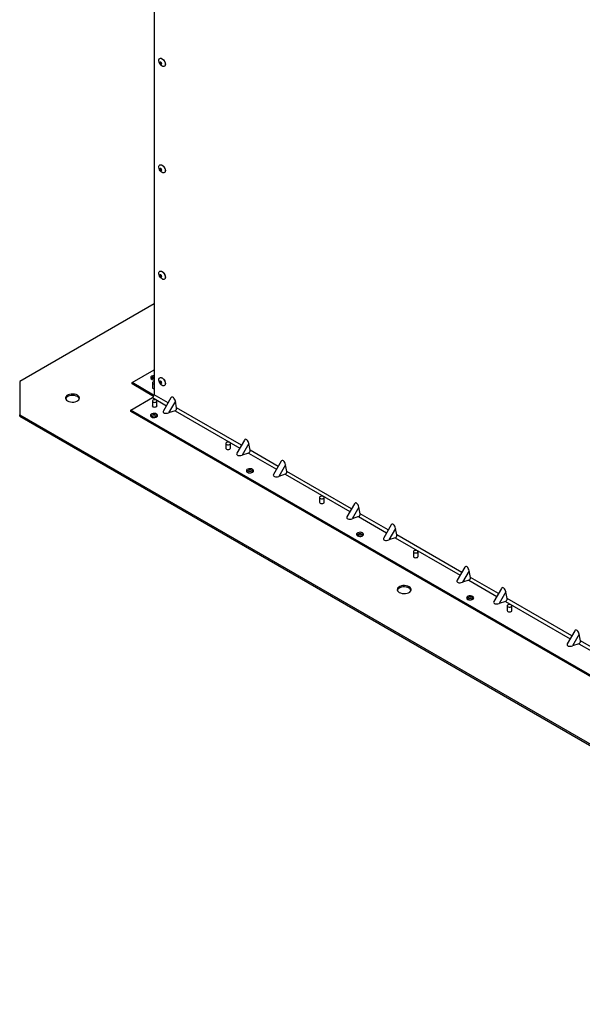
# Model space of a CAD drawing. Units: millimetres. Extents: x 11 to 415, y 5 to 292.
# Drawn here: x 314 to 338, y 182 to 225 of the extents above; entities that cross this region are included whole.
import ezdxf

# ---------------------------------------------------------------- set-up
doc = ezdxf.new("R2010")
doc.units = ezdxf.units.MM

msp = doc.modelspace()

# ---------------------------------------------------------------- linework, layer by layer
at = {"color": 7, "linetype": 'Continuous', "lineweight": 25}
for p, q in [((319.8278522, 241.4834565), (319.8278522, 208.801321)), ((319.8278522, 212.7404669), (314.0067844, 209.380036)), ((318.8732581, 209.331973), (319.8278522, 209.8830485)), ((314.0067844, 209.380036), (314.0067844, 207.9368167)), ((319.8101746, 208.7911026), (318.8732581, 209.331973)), ((318.8732581, 209.2707324), (318.8732581, 209.331973)), ((319.8071356, 208.7316164), (318.8732581, 209.2707324)), ((319.7632076, 209.3218011), (319.7632076, 209.1046769)), ((318.8202251, 208.1379761), (319.7571416, 208.6788465)), ((319.7543687, 208.5309057), (319.7543687, 208.3137815)), ((319.9543687, 208.3137815), (319.9543687, 208.5309057)), ((320.5611998, 208.6733651), (320.234682, 208.1078197)), ((320.7519087, 208.5215315), (320.4615365, 208.0185922)), ((320.8084421, 208.2352385), (320.7519087, 208.5215315)), ((314.0067844, 207.9368167), (358.175832, 182.4385683)), ((314.0067844, 207.8755761), (314.0067844, 207.9368167)), ((358.4182048, 185.278549), (318.8202251, 208.1379761)), ((318.8202251, 208.0767356), (318.8202251, 208.1379761)), ((358.4182048, 185.2173084), (318.8202251, 208.0767356)), ((320.7377314, 208.112764), (320.4615365, 208.0185922)), ((314.0067844, 207.8755761), (358.175832, 182.3773277)), ((322.9363493, 206.6939874), (322.9363493, 206.4768633)), ((323.1363493, 206.4768633), (323.1363493, 206.6939874)), ((323.7431803, 206.8364468), (323.4166625, 206.2709014)), ((323.9338892, 206.6846133), (323.643517, 206.1816739)), ((323.9904226, 206.3983203), (323.9338892, 206.6846133)), ((323.9197119, 206.2758458), (323.643517, 206.1816739)), ((325.3341706, 205.9179877), (325.0076528, 205.3524423)), ((325.5248795, 205.7661542), (325.2345073, 205.2632148)), ((325.5814128, 205.4798611), (325.5248795, 205.7661542)), ((325.5107022, 205.3573867), (325.2345073, 205.2632148)), ((327.0022133, 204.3468141), (327.0022133, 204.1296899)), ((327.2022133, 204.1296899), (327.2022133, 204.3468141)), ((328.5161511, 204.0810694), (328.1896333, 203.515524)), ((328.70686, 203.9292359), (328.4164878, 203.4262965)), ((328.7633933, 203.6429429), (328.70686, 203.9292359)), ((328.6926827, 203.5204684), (328.4164878, 203.4262965)), ((330.1071413, 203.1626103), (329.7806235, 202.5970649)), ((330.2978502, 203.0107768), (330.007478, 202.5078374)), ((330.3543836, 202.7244838), (330.2978502, 203.0107768)), ((330.2836729, 202.6020093), (330.007478, 202.5078374)), ((331.0680772, 201.9996408), (331.0680772, 201.7825166)), ((331.2680772, 201.7825166), (331.2680772, 201.9996408)), ((333.2891218, 201.325692), (332.9626041, 200.7601467)), ((333.4798308, 201.1738585), (333.1894586, 200.6709192)), ((333.5363641, 200.8875655), (333.4798308, 201.1738585)), ((333.4656534, 200.765091), (333.1894586, 200.6709192)), ((334.8801121, 200.4072329), (334.5535943, 199.8416875)), ((335.070821, 200.2553994), (334.7804488, 199.75246)), ((335.1273544, 199.9691064), (335.070821, 200.2553994)), ((335.0566437, 199.8466319), (334.7804488, 199.75246)), ((335.1339412, 199.6524675), (335.1339412, 199.4353433)), ((335.3339412, 199.4353433), (335.3339412, 199.6524675)), ((338.0620926, 198.5703147), (337.7355748, 198.0047693)), ((338.2528015, 198.4184812), (337.9624293, 197.9155418)), ((338.3093349, 198.1321881), (338.2528015, 198.4184812)), ((338.2386242, 198.0097137), (337.9624293, 197.9155418))]:
    msp.add_line(p, q, dxfattribs=at)
at = {"color": 8, "linetype": 'Continuous', "lineweight": 25}
for p, q in [((319.8278522, 208.8013077), (319.8101746, 208.7911026)), ((319.8101746, 208.7911026), (319.8101746, 208.7371068)), ((320.4332858, 208.4518116), (319.8278522, 208.801321)), ((319.7571416, 208.6788465), (320.3625752, 208.3293371)), ((320.7377314, 208.112764), (323.5445557, 206.4924189)), ((323.6152664, 206.6148933), (320.8084421, 208.2352385)), ((323.9197119, 206.2758458), (325.1355459, 205.5739597)), ((325.2062566, 205.6964342), (323.9904226, 206.3983203)), ((325.5107022, 205.3573867), (328.3175264, 203.7370415)), ((328.3882371, 203.859516), (325.5814128, 205.4798611)), ((329.9792274, 202.9410568), (328.7633933, 203.6429429)), ((328.6926827, 203.5204684), (329.9085167, 202.8185824)), ((330.2836729, 202.6020093), (333.0904972, 200.9816641)), ((333.1612079, 201.1041386), (330.3543836, 202.7244838)), ((333.4656534, 200.765091), (334.6814875, 200.063205)), ((334.7521982, 200.1856795), (333.5363641, 200.8875655)), ((335.0566437, 199.8466319), (337.863468, 198.2262867)), ((337.9341787, 198.3487612), (335.1273544, 199.9691064)), ((340.8863495, 196.6445093), (338.3093349, 198.1321881)), ((338.2386242, 198.0097137), (340.8156388, 196.5220348))]:
    msp.add_line(p, q, dxfattribs=at)
at = {"color": 7, "linetype": 'Continuous', "lineweight": 25, "flags": 128}
for points in [[(320.1747415, 223.0483252), (320.1336135, 223.0792263), (320.09614, 223.1216986), (320.0656505, 223.1719681), (320.0448543, 223.2255683), (320.0355991, 223.2777365), (320.0387073, 223.3238374), (320.0539027, 223.3597747), (320.0798352, 223.3823551), (320.1142006, 223.3895724), (320.1539453, 223.3807852), (320.1955378, 223.3567744), (320.2352824, 223.3196733), (320.2696478, 223.2727787), (320.2955803, 223.2202572), (320.3107757, 223.1667756), (320.313884, 223.1170861), (320.3046288, 223.0756037), (320.2838325, 223.0460144), (320.253343, 223.0309472), (320.2158695, 223.031741), (320.1747415, 223.0483252)], [(320.0987419, 223.3884593), (320.1003584, 223.3889032), (320.1387966, 223.3893296), (320.1814056, 223.3725249), (320.2240147, 223.3401342), (320.2624529, 223.295328), (320.2929576, 223.2424923), (320.3125428, 223.186799), (320.3192915, 223.1336997), (320.3125428, 223.0883922), (320.2929576, 223.0553115), (320.2917508, 223.0541195)], [(320.1213016, 223.2224912), (320.1067569, 223.2275468), (320.0944266, 223.225151), (320.0861877, 223.2156686), (320.0832946, 223.2005431), (320.0861877, 223.1820773), (320.0944266, 223.1630825), (320.1067569, 223.1464504), (320.1213016, 223.1347131), (320.1358462, 223.1296575), (320.1481766, 223.1320533), (320.1564154, 223.1415357), (320.1593085, 223.1566612), (320.1564154, 223.1751269), (320.1481766, 223.1941218), (320.1358462, 223.2107539), (320.1213016, 223.2224912)], [(320.1747415, 218.4348697), (320.1336135, 218.4657708), (320.09614, 218.508243), (320.0656505, 218.5585126), (320.0448543, 218.6121127), (320.0355991, 218.664281), (320.0387073, 218.7103818), (320.0539027, 218.7463191), (320.0798352, 218.7688995), (320.1142006, 218.7761168), (320.1539453, 218.7673297), (320.1955378, 218.7433188), (320.2352824, 218.7062178), (320.2696478, 218.6593231), (320.2955803, 218.6068016), (320.3107757, 218.55332), (320.313884, 218.5036305), (320.3046288, 218.4621481), (320.2838325, 218.4325588), (320.253343, 218.4174916), (320.2158695, 218.4182854), (320.1747415, 218.4348697)], [(320.1213016, 218.6090356), (320.1067569, 218.6140912), (320.0944266, 218.6116954), (320.0861877, 218.602213), (320.0832946, 218.5870875), (320.0861877, 218.5686217), (320.0944266, 218.5496269), (320.1067569, 218.5329948), (320.1213016, 218.5212575), (320.1358462, 218.5162019), (320.1481766, 218.5185977), (320.1564154, 218.5280801), (320.1593085, 218.5432056), (320.1564154, 218.5616714), (320.1481766, 218.5806662), (320.1358462, 218.5972983), (320.1213016, 218.6090356)], [(320.098715, 218.7749959), (320.1003584, 218.7754476), (320.1387966, 218.775874), (320.1814056, 218.7590694), (320.2240147, 218.7266786), (320.2624529, 218.6818724), (320.2929576, 218.6290367), (320.3125428, 218.5733434), (320.3192915, 218.5202441), (320.3125428, 218.4749366), (320.2929576, 218.4418559), (320.2917312, 218.440645)], [(320.1747415, 213.8214141), (320.1336135, 213.8523152), (320.09614, 213.8947874), (320.0656505, 213.945057), (320.0448543, 213.9986572), (320.0355991, 214.0508254), (320.0387073, 214.0969262), (320.0539027, 214.1328635), (320.0798352, 214.155444), (320.1142006, 214.1626612), (320.1539453, 214.1538741), (320.1955378, 214.1298632), (320.2352824, 214.0927622), (320.2696478, 214.0458675), (320.2955803, 213.993346), (320.3107757, 213.9398644), (320.313884, 213.8901749), (320.3046288, 213.8486925), (320.2838325, 213.8191032), (320.253343, 213.804036), (320.2158695, 213.8048298), (320.1747415, 213.8214141)], [(320.1213016, 213.99558), (320.1067569, 214.0006356), (320.0944266, 213.9982398), (320.0861877, 213.9887574), (320.0832946, 213.9736319), (320.0861877, 213.9551662), (320.0944266, 213.9361713), (320.1067569, 213.9195392), (320.1213016, 213.9078019), (320.1358462, 213.9027463), (320.1481766, 213.9051421), (320.1564154, 213.9146245), (320.1593085, 213.92975), (320.1564154, 213.9482158), (320.1481766, 213.9672106), (320.1358462, 213.9838427), (320.1213016, 213.99558)], [(320.0987224, 214.1615425), (320.1003584, 214.161992), (320.1387966, 214.1624184), (320.1814056, 214.1456138), (320.2240147, 214.113223), (320.2624529, 214.0684168), (320.2929576, 214.0155811), (320.3125428, 213.9598878), (320.3192915, 213.9067885), (320.3125428, 213.861481), (320.2929576, 213.8284003), (320.2917363, 213.8271944)], [(319.7270895, 209.6044492), (319.6962134, 209.5789933), (319.6822809, 209.5489762), (319.6869726, 209.5180185), (319.7097225, 209.4898542), (319.7477867, 209.4678802), (319.7965741, 209.4547469), (319.8278522, 209.4518436)], [(319.7270895, 209.5432086), (319.6962134, 209.5177527), (319.6910491, 209.5105573)], [(319.8278522, 209.3758014), (319.8067939, 209.3694666), (319.7794907, 209.3533755), (319.7649326, 209.3324774), (319.765336, 209.309954)], [(320.1747415, 209.2079585), (320.1336135, 209.2388596), (320.09614, 209.2813318), (320.0656505, 209.3316014), (320.0448543, 209.3852016), (320.0355991, 209.4373698), (320.0387073, 209.4834707), (320.0539027, 209.5194079), (320.0798352, 209.5419884), (320.1142006, 209.5492057), (320.1539453, 209.5404185), (320.1955378, 209.5164076), (320.2352824, 209.4793066), (320.2696478, 209.4324119), (320.2955803, 209.3798904), (320.3107757, 209.3264089), (320.313884, 209.2767193), (320.3046288, 209.2352369), (320.2838325, 209.2056476), (320.253343, 209.1905804), (320.2158695, 209.1913742), (320.1747415, 209.2079585)], [(320.1213016, 209.3821244), (320.1067569, 209.38718), (320.0944266, 209.3847842), (320.0861877, 209.3753018), (320.0832946, 209.3601763), (320.0861877, 209.3417106), (320.0944266, 209.3227157), (320.1067569, 209.3060836), (320.1213016, 209.2943463), (320.1358462, 209.2892907), (320.1481766, 209.2916865), (320.1564154, 209.3011689), (320.1593085, 209.3162944), (320.1564154, 209.3347602), (320.1481766, 209.353755), (320.1358462, 209.3703871), (320.1213016, 209.3821244)], [(320.0987048, 209.5480818), (320.1003584, 209.5485364), (320.1387966, 209.5489628), (320.1814056, 209.5321582), (320.2240147, 209.4997674), (320.2624529, 209.4549612), (320.2929576, 209.4021255), (320.3125428, 209.3464322), (320.3192915, 209.2933329), (320.3125428, 209.2480254), (320.2929576, 209.2149448), (320.2917239, 209.2137268)], [(316.0784185, 208.5349446), (316.1358236, 208.5089816), (316.2023237, 208.4917039), (316.2740538, 208.4841154), (316.3468455, 208.4866572), (316.4164682, 208.4991817), (316.4788758, 208.5209608), (316.5304413, 208.550729), (316.568168, 208.5867561), (316.5898634, 208.6269485), (316.5942664, 208.6689702), (316.5811214, 208.7103792), (316.5511922, 208.7487688), (316.5062181, 208.7819081), (316.448813, 208.807871), (316.382313, 208.8251488), (316.3105828, 208.8327373), (316.2377912, 208.8301954), (316.1681685, 208.817671), (316.1057609, 208.7958918), (316.0541953, 208.7661237), (316.0164686, 208.7300965), (315.9947733, 208.6899042), (315.9903702, 208.6478825), (316.0035153, 208.6064735), (316.0334445, 208.5680839), (316.0784185, 208.5349446)], [(316.5901318, 208.6278061), (316.5811214, 208.6491386), (316.5511922, 208.6875282), (316.5062181, 208.7206675), (316.448813, 208.7466305), (316.382313, 208.7639082), (316.3105828, 208.7714967), (316.2377912, 208.7689549), (316.1681685, 208.7564304), (316.1057609, 208.7346513), (316.0541953, 208.7048831), (316.0164686, 208.668856), (315.9947733, 208.6286636), (315.9945049, 208.6278061)], [(319.7632076, 209.1306548), (319.7607076, 209.1176658), (319.7685099, 209.0950217), (319.7907291, 209.0758249), (319.8239825, 209.0629981), (319.8278522, 209.0621253)], [(319.8101746, 208.7911026), (319.8239695, 208.7847079), (319.8263839, 208.7839195)], [(319.7543687, 208.3397595), (319.7518687, 208.3267705), (319.7596711, 208.3041263), (319.7818903, 208.2849296)], [(319.7564972, 208.5190586), (319.7718006, 208.4983388), (319.7996743, 208.4825769), (319.8358748, 208.4741728), (319.8748907, 208.4744056), (319.9107824, 208.4832401), (319.9380857, 208.4993313), (319.9526437, 208.5202293), (319.9522403, 208.5427528), (319.9369369, 208.5634726), (319.9090632, 208.5792344), (319.8728627, 208.5876386), (319.8338467, 208.5874058), (319.7979551, 208.5785713), (319.7706518, 208.5624801), (319.7560938, 208.541582), (319.7564972, 208.5190586)], [(319.7818903, 208.2849296), (319.8151437, 208.2721027), (319.8543687, 208.2675985), (319.8935938, 208.2721027), (319.9268472, 208.2849296), (319.9490664, 208.3041263), (319.9568687, 208.3267705), (319.9543687, 208.3397595)], [(319.7182507, 207.8399872), (319.7623464, 207.8221627), (319.8143431, 207.8141197), (319.8679692, 207.8168281), (319.9167566, 207.8299614), (319.9548208, 207.8519354), (319.9775707, 207.8800998), (319.9822624, 207.9110574), (319.9683299, 207.9410745), (319.9374538, 207.9665304), (319.8933581, 207.9843548), (319.8413614, 207.9923979), (319.7877353, 207.9896894), (319.7389479, 207.9765562), (319.7008837, 207.9545822), (319.6781337, 207.9264178), (319.6734421, 207.8954601), (319.6873745, 207.8654431), (319.7182507, 207.8399872)], [(322.9384777, 206.6821403), (322.9537811, 206.6614205), (322.9816548, 206.6456587), (323.0178553, 206.6372545), (323.0568713, 206.6374874), (323.092763, 206.6463219), (323.1200662, 206.662413), (323.1346242, 206.6833111), (323.1342208, 206.7058345), (323.1189174, 206.7265544), (323.0910437, 206.7423162), (323.0548432, 206.7507204), (323.0158273, 206.7504875), (322.9799356, 206.741653), (322.9526323, 206.7255619), (322.9380743, 206.7046638), (322.9384777, 206.6821403)], [(322.9363493, 206.5028412), (322.9338493, 206.4898522), (322.9416516, 206.4672081), (322.9638708, 206.4480113)], [(322.9638708, 206.4480113), (322.9971242, 206.4351844), (323.0363493, 206.4306802), (323.0755743, 206.4351844), (323.1088277, 206.4480113), (323.1310469, 206.4672081), (323.1388493, 206.4898522), (323.1363493, 206.5028412)], [(323.872503, 205.4417883), (323.9165987, 205.4239639), (323.9685954, 205.4159209), (324.0222215, 205.4186293), (324.0710089, 205.4317626), (324.1090731, 205.4537366), (324.1318231, 205.4819009), (324.1365148, 205.5128586), (324.1225823, 205.5428757), (324.0917061, 205.5683316), (324.0476104, 205.586156), (323.9956137, 205.5941991), (323.9419876, 205.5914906), (323.8932002, 205.5783573), (323.855136, 205.5563833), (323.8323861, 205.528219), (323.8276944, 205.4972613), (323.8416269, 205.4672442), (323.872503, 205.4417883)], [(327.0022133, 204.1556679), (326.9997133, 204.1426789), (327.0075156, 204.1200348), (327.0297348, 204.100838)], [(327.0043417, 204.334967), (327.0196451, 204.3142472), (327.0475188, 204.2984854), (327.0837193, 204.2900812), (327.1227353, 204.2903141), (327.1586269, 204.2991486), (327.1859302, 204.3152397), (327.2004882, 204.3361378), (327.2000848, 204.3586612), (327.1847814, 204.3793811), (327.1569077, 204.3951429), (327.1207072, 204.4035471), (327.0816912, 204.4033142), (327.0457996, 204.3944797), (327.0184963, 204.3783885), (327.0039383, 204.3574905), (327.0043417, 204.334967)], [(327.0297348, 204.100838), (327.0629882, 204.0880111), (327.1022133, 204.0835069), (327.1414383, 204.0880111), (327.1746917, 204.100838), (327.1969109, 204.1200348), (327.2047133, 204.1426789), (327.2022133, 204.1556679)], [(328.6454738, 202.6864109), (328.6895695, 202.6685865), (328.7415662, 202.6605435), (328.7951923, 202.6632519), (328.8439797, 202.6763852), (328.8820439, 202.6983592), (328.9047939, 202.7265236), (328.9094855, 202.7574812), (328.8955531, 202.7874983), (328.8646769, 202.8129542), (328.8205812, 202.8307786), (328.7685845, 202.8388217), (328.7149584, 202.8361132), (328.666171, 202.82298), (328.6281068, 202.801006), (328.6053568, 202.7728416), (328.6006652, 202.7418839), (328.6145976, 202.7118669), (328.6454738, 202.6864109)], [(331.0702057, 201.9877937), (331.0855091, 201.9670739), (331.1133828, 201.9513121), (331.1495833, 201.9429079), (331.1885992, 201.9431407), (331.2244909, 201.9519752), (331.2517942, 201.9680664), (331.2663522, 201.9889645), (331.2659488, 202.0114879), (331.2506454, 202.0322077), (331.2227717, 202.0479695), (331.1865712, 202.0563737), (331.1475552, 202.0561409), (331.1116635, 202.0473064), (331.0843603, 202.0312152), (331.0698023, 202.0103171), (331.0702057, 201.9877937)], [(331.0680772, 201.8084946), (331.0655772, 201.7955056), (331.0733796, 201.7728615), (331.0955988, 201.7536647)], [(331.0955988, 201.7536647), (331.1288522, 201.7408378), (331.1680772, 201.7363336), (331.2073023, 201.7408378), (331.2405557, 201.7536647), (331.2627749, 201.7728615), (331.2705772, 201.7955056), (331.2680772, 201.8084946)], [(330.4562564, 200.2347955), (330.5136615, 200.2088325), (330.5801615, 200.1915547), (330.6518917, 200.1839663), (330.7246834, 200.1865081), (330.7943061, 200.1990326), (330.8567137, 200.2208117), (330.9082792, 200.2505799), (330.9460059, 200.286607), (330.9677012, 200.3267993), (330.9721043, 200.3688211), (330.9589593, 200.41023), (330.9290301, 200.4486197), (330.884056, 200.4817589), (330.8266509, 200.5077219), (330.7601509, 200.5249997), (330.6884207, 200.5325881), (330.6156291, 200.5300463), (330.5460063, 200.5175218), (330.4835988, 200.4957427), (330.4320332, 200.4659745), (330.3943065, 200.4299474), (330.3726112, 200.389755), (330.3682081, 200.3477333), (330.3813532, 200.3063244), (330.4112824, 200.2679347), (330.4562564, 200.2347955)], [(330.9679696, 200.3276569), (330.9589593, 200.3489895), (330.9290301, 200.3873791), (330.884056, 200.4205184), (330.8266509, 200.4464813), (330.7601509, 200.4637591), (330.6884207, 200.4713476), (330.6156291, 200.4688057), (330.5460063, 200.4562813), (330.4835988, 200.4345021), (330.4320332, 200.404734), (330.3943065, 200.3687068), (330.3726112, 200.3285145), (330.3723428, 200.3276569)], [(333.4184446, 199.9310336), (333.4625403, 199.9132091), (333.514537, 199.9051661), (333.5681631, 199.9078745), (333.6169505, 199.9210078), (333.6550147, 199.9429818), (333.6777646, 199.9711462), (333.6824563, 200.0021039), (333.6685238, 200.0321209), (333.6376477, 200.0575768), (333.593552, 200.0754013), (333.5415553, 200.0834443), (333.4879292, 200.0807359), (333.4391418, 200.0676026), (333.4010776, 200.0456286), (333.3783276, 200.0174642), (333.3736359, 199.9865065), (333.3875684, 199.9564895), (333.4184446, 199.9310336)], [(335.1339412, 199.4613212), (335.1314412, 199.4483323), (335.1392436, 199.4256881), (335.1614628, 199.4064914)], [(335.1360696, 199.6406204), (335.1513731, 199.6199005), (335.1792468, 199.6041387), (335.2154473, 199.5957345), (335.2544632, 199.5959674), (335.2903549, 199.6048019), (335.3176581, 199.6208931), (335.3322162, 199.6417911), (335.3318128, 199.6643146), (335.3165094, 199.6850344), (335.2886356, 199.7007962), (335.2524352, 199.7092004), (335.2134192, 199.7089675), (335.1775275, 199.700133), (335.1502243, 199.6840419), (335.1356662, 199.6631438), (335.1360696, 199.6406204)], [(335.1614628, 199.4064914), (335.1947162, 199.3936645), (335.2339412, 199.3891603), (335.2731663, 199.3936645), (335.3064197, 199.4064914), (335.3286389, 199.4256881), (335.3364412, 199.4483323), (335.3339412, 199.4613212)]]:
    msp.add_lwpolyline(points, dxfattribs=at)
at = {"color": 7, "linetype": 'Continuous', "lineweight": 25}
for centre, radius, start, end in [((320.2210528, 223.2361873), 0.0891042, 196.38993025, 223.60469322), ((320.2210528, 218.6227317), 0.0891042, 196.38993025, 223.60469321), ((320.2210528, 214.0092762), 0.0891042, 196.38993024, 223.60469322), ((319.833088, 209.4024526), 0.2281191, 91.31516192, 117.68841125), ((319.8202673, 209.3982112), 0.1712279, 87.46111506, 138.99533149), ((319.8302136, 209.2920918), 0.2159515, 90.62651168, 119.55891911), ((319.833088, 209.341212), 0.2281191, 91.31516192, 117.68841125), ((319.8393378, 209.3522694), 0.0852459, 209.7615881, 262.25670772), ((320.2210528, 209.3958206), 0.0891042, 196.38993025, 223.60469322), ((319.6743306, 208.8083071), 0.1536805, 302.60547834, 357.39452151), ((319.8278522, 207.7361275), 0.1996167, 43.1464558, 136.8535442), ((319.8278522, 207.6442567), 0.2277739, 60.25429164, 119.74570839), ((323.9821046, 205.3379287), 0.1996167, 43.1464558, 136.8535442), ((323.9821046, 205.2460579), 0.2277739, 60.25429421, 119.74570579), ((328.7550754, 202.5825513), 0.1996167, 43.1464558, 136.8535442), ((328.7550754, 202.4906805), 0.2277739, 60.25429358, 119.74570643), ((333.5280461, 199.8271739), 0.1996167, 43.1464558, 136.8535442), ((333.5280461, 199.7353031), 0.2277739, 60.25429421, 119.74570579)]:
    msp.add_arc(centre, radius, start, end, dxfattribs=at)
for centre, major_axis, ratio, start_param, end_param in [((320.6498639, 208.519786), (-0.0499133, 0.1863139), 0.5176380889, 4.583873133, 6.7608819203), ((320.4120174, 208.1078238), (0.1863075, 0.0499116), 0.5175895156, 2.6640109558, 4.8410197431), ((320.7195329, 208.2049239), (0.049987, 0.08661), 0.8745539442, 3.92681974, 5.4976160668), ((323.8318444, 206.6828678), (-0.0499133, 0.1863139), 0.5176380889, 4.583873133, 6.7608819203), ((323.5939979, 206.2709056), (0.1863075, 0.0499116), 0.5175895156, 2.6640109558, 4.8410197431), ((323.9015134, 206.3680056), (0.049987, 0.08661), 0.8745539442, 3.92681974, 5.4976160668), ((325.4228346, 205.7644087), (-0.0499133, 0.1863139), 0.5176380889, 4.583873133, 6.7608819203), ((325.1849882, 205.3524464), (0.1863075, 0.0499116), 0.5175895156, 2.6640109558, 4.8410197431), ((325.4925036, 205.4495465), (0.049987, 0.08661), 0.8745539442, 3.92681974, 5.4976160668), ((328.6048152, 203.9274904), (-0.0499133, 0.1863139), 0.5176380889, 4.583873133, 6.7608819203), ((328.6744842, 203.6126283), (0.049987, 0.08661), 0.8745539442, 3.92681974, 5.4976160668), ((328.3669687, 203.5155282), (0.1863075, 0.0499116), 0.5175895156, 2.6640109558, 4.8410197431), ((330.1958054, 203.0090313), (-0.0499133, 0.1863139), 0.5176380889, 4.583873133, 6.7608819203), ((329.9579589, 202.5970691), (0.1863075, 0.0499116), 0.5175895156, 2.6640109558, 4.8410197431), ((330.2654744, 202.6941691), (0.049987, 0.08661), 0.8745539442, 3.92681974, 5.4976160668), ((333.3777859, 201.172113), (-0.0499133, 0.1863139), 0.5176380889, 4.583873133, 6.7608819203), ((333.1399394, 200.7601508), (0.1863075, 0.0499116), 0.5175895156, 2.6640109558, 4.8410197431), ((333.4474549, 200.8572509), (0.049987, 0.08661), 0.8745539442, 3.92681974, 5.4976160668), ((334.9687762, 200.2536539), (-0.0499133, 0.1863139), 0.5176380889, 4.583873133, 6.7608819203), ((334.7309297, 199.8416917), (0.1863075, 0.0499116), 0.5175895156, 2.6640109558, 4.8410197431), ((335.0384452, 199.9387918), (0.049987, 0.08661), 0.8745539442, 3.92681974, 5.4976160668), ((338.1507567, 198.4167356), (-0.0499133, 0.1863139), 0.5176380889, 4.583873133, 6.7608819203), ((338.2204257, 198.1018735), (0.049987, 0.08661), 0.8745539442, 3.92681974, 5.4976160668), ((337.9129102, 198.0047734), (0.1863075, 0.0499116), 0.5175895156, 2.6640109558, 4.8410197431)]:
    msp.add_ellipse(centre, major_axis=major_axis, ratio=ratio, start_param=start_param, end_param=end_param, dxfattribs=at)

doc.saveas('drawing.dxf')
